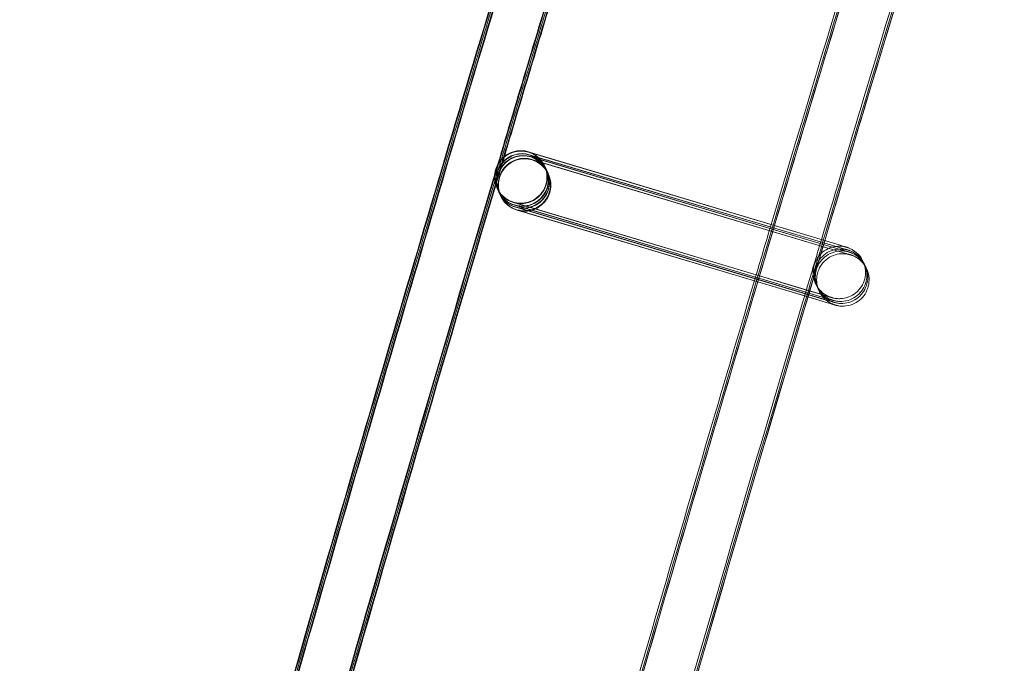
# Model space of a CAD drawing. Units: millimetres. Extents: x 1590 to 19120, y 1384 to 12555.
# Drawn here: x 2136 to 2211, y 7436 to 7485 of the extents above; entities that cross this region are included whole.
import ezdxf

# ---------------------------------------------------------------- set-up
doc = ezdxf.new("R2010")
doc.units = ezdxf.units.MM

# ---------------------------------------------------------------- blocks, each defined once
blk = doc.blocks.new('A$C75ff38e3')
at = {"color": 0, "linetype": 'Continuous', "lineweight": 0}
for p, q in [((-9540.027, 13717.156), (-9539.864, 13717.107)), ((-9516.334, 13710.065), (-9540.017, 13717.131)), ((-9539.928, 13716.945), (-9516.234, 13709.855)), ((-9516.235, 13709.854), (-9539.917, 13716.921)), ((-9539.864, 13717.107), (-9516.334, 13710.066)), ((-9539.857, 13716.796), (-9516.163, 13709.706)), ((-9516.164, 13709.705), (-9539.847, 13716.771)), ((-9539.757, 13716.586), (-9516.063, 13709.495)), ((-9516.064, 13709.494), (-9539.747, 13716.561)), ((-9538.798, 13716.106), (-9538.793, 13716.096)), ((-9538.781, 13716.07), (-9538.693, 13715.885)), ((-9538.681, 13715.86), (-9538.623, 13715.736)), ((-9538.611, 13715.711), (-9538.523, 13715.526)), ((-9538.511, 13715.5), (-9538.506, 13715.49)), ((-9542.413, 13714.394), (-9542.408, 13714.384)), ((-9542.396, 13714.359), (-9542.309, 13714.173)), ((-9542.297, 13714.148), (-9542.238, 13714.024)), ((-9542.226, 13713.999), (-9542.138, 13713.814)), ((-9542.126, 13713.789), (-9542.123, 13713.782)), ((-9542.123, 13713.782), (-9542.122, 13713.779)), ((-9541.174, 13713.324), (-9517.48, 13706.234)), ((-9522.66, 13707.778), (-9541.16, 13713.298)), ((-9541.075, 13713.113), (-9522.708, 13707.617)), ((-9522.71, 13707.612), (-9541.061, 13713.087)), ((-9541.004, 13712.964), (-9522.743, 13707.5)), ((-9522.745, 13707.494), (-9540.99, 13712.938)), ((-9540.904, 13712.754), (-9522.792, 13707.334)), ((-9522.794, 13707.328), (-9540.89, 13712.728)), ((-9518.727, 13706.424), (-9522.71, 13707.612)), ((-9522.708, 13707.617), (-9518.876, 13706.47)), ((-9518.827, 13706.634), (-9522.66, 13707.778)), ((-9518.703, 13706.107), (-9522.794, 13707.328)), ((-9522.792, 13707.334), (-9518.706, 13706.111)), ((-9518.657, 13706.274), (-9522.745, 13707.494)), ((-9522.743, 13707.5), (-9518.762, 13706.308)), ((-9518.876, 13706.47), (-9517.381, 13706.023)), ((-9517.478, 13706.232), (-9518.827, 13706.634)), ((-9518.762, 13706.308), (-9517.31, 13705.874)), ((-9517.378, 13706.021), (-9518.727, 13706.424)), ((-9518.706, 13706.111), (-9517.21, 13705.663)), ((-9517.208, 13705.661), (-9518.703, 13706.107)), ((-9517.308, 13705.872), (-9518.657, 13706.274))]:
    blk.add_line(p, q, dxfattribs=at)
for centre, major_axis, ratio, start_param, end_param in [((-9540.605, 13715.25), (1.808, 0.856), 1, 0.8382513059159251, 7.121436613095511), ((-9540.601, 13715.24), (1.303, 1.517), 0.999902, 0.419363, 2.722704), ((-9540.589, 13715.215), (-1.518, 1.303), 0.999902, -1.151908, 1.144475), ((-9540.501, 13715.029), (1.303, 1.517), 0.999902, 0.419363, 2.722704), ((-9540.489, 13715.004), (-1.518, 1.303), 0.999902, -1.151908, 1.144475), ((-9540.43, 13714.88), (1.303, 1.517), 0.999902, 0.419363, 2.722704), ((-9540.418, 13714.855), (-1.518, 1.303), 0.999902, -1.151908, 1.144475), ((-9540.314, 13714.635), (-1.808, -0.856), 1, -2.303341, 3.979844), ((-9540.331, 13714.67), (1.303, 1.517), 0.999902, 0.419363, 2.722704), ((-9540.319, 13714.644), (-1.518, 1.303), 0.999902, -1.151908, 1.144475), ((-9540.589, 13715.215), (-1.518, 1.303), 0.999902, 1.990159, 5.131277), ((-9540.489, 13715.004), (-1.518, 1.303), 0.999902, 1.990159, 5.131277), ((-9540.418, 13714.855), (-1.518, 1.303), 0.999902, 1.990159, 5.131277), ((-9540.43, 13714.88), (1.303, 1.517), 0.999902, 3.881752, 6.702548), ((-9540.501, 13715.029), (1.303, 1.517), 0.999902, 3.954242, 6.702548), ((-9540.331, 13714.67), (1.303, 1.517), 0.999902, 3.954242, 6.702548), ((-9540.601, 13715.24), (1.303, 1.517), 0.999902, 5.864297, 6.702548), ((-9540.601, 13715.24), (1.303, 1.517), 0.999902, 3.560955, 5.864297), ((-9540.319, 13714.644), (-1.518, 1.303), 0.999902, 1.990159, 5.131277), ((-9540.601, 13715.24), (1.303, 1.517), 0.999902, 2.722704, 3.560955), ((-9540.589, 13715.215), (-1.518, 1.303), 0.999902, 1.144475, 1.989685), ((-9540.501, 13715.029), (1.303, 1.517), 0.999902, 2.722704, 3.560955), ((-9540.489, 13715.004), (-1.518, 1.303), 0.999902, 1.144475, 1.989685), ((-9540.43, 13714.88), (1.303, 1.517), 0.999902, 2.722704, 3.560955), ((-9540.418, 13714.855), (-1.518, 1.303), 0.999902, 1.144475, 1.989685), ((-9540.331, 13714.67), (1.303, 1.517), 0.999902, 2.722704, 3.560955), ((-9540.319, 13714.644), (-1.518, 1.303), 0.999902, 1.144475, 1.989685), ((-9540.589, 13715.215), (-1.518, 1.303), 0.999902, 1.989685, 1.990159), ((-9540.501, 13715.029), (1.303, 1.517), 0.999902, 3.560955, 3.954242), ((-9540.489, 13715.004), (-1.518, 1.303), 0.999902, 1.989685, 1.990159), ((-9540.43, 13714.88), (1.303, 1.517), 0.999902, 3.560955, 3.881752), ((-9540.418, 13714.855), (-1.518, 1.303), 0.999902, 1.989685, 1.990159), ((-9540.331, 13714.67), (1.303, 1.517), 0.999902, 3.560955, 3.954242), ((-9540.319, 13714.644), (-1.518, 1.303), 0.999902, 1.989685, 1.990159)]:
    blk.add_ellipse(centre, major_axis=major_axis, ratio=ratio, start_param=start_param, end_param=end_param, dxfattribs=at)
for points, knots in [([(-9694.531, 13018.476), (-9694.103, 13021.782), (-9693.671, 13025.087), (-9691.929, 13038.306), (-9690.589, 13048.216), (-9686.486, 13077.811), (-9683.624, 13097.482), (-9677.637, 13136.784), (-9674.512, 13156.415), (-9667.998, 13195.633), (-9664.609, 13215.22), (-9657.57, 13254.347), (-9653.919, 13273.887), (-9646.355, 13312.916), (-9642.442, 13332.405), (-9634.356, 13371.329), (-9630.182, 13390.764), (-9621.574, 13429.576), (-9617.14, 13448.953), (-9608.012, 13487.646), (-9603.318, 13506.962), (-9593.672, 13545.529), (-9588.719, 13564.781), (-9578.557, 13603.215), (-9573.346, 13622.398), (-9562.669, 13660.692), (-9557.202, 13679.804), (-9546.012, 13717.951), (-9540.289, 13736.988), (-9528.588, 13774.982), (-9522.61, 13793.94), (-9510.4, 13831.774), (-9504.168, 13850.65), (-9491.452, 13888.316), (-9484.968, 13907.107), (-9471.748, 13944.6), (-9465.012, 13963.302), (-9451.29, 14000.614), (-9444.304, 14019.224), (-9430.083, 14056.348), (-9422.847, 14074.863), (-9408.129, 14111.793), (-9400.646, 14130.209), (-9385.434, 14166.938), (-9377.705, 14185.252), (-9362.001, 14221.774), (-9354.027, 14239.983), (-9337.835, 14276.291), (-9329.617, 14294.391), (-9312.94, 14330.479), (-9304.48, 14348.467), (-9287.319, 14384.327), (-9278.619, 14402.2), (-9267.455, 14424.747), (-9265.103, 14429.476), (-9262.743, 14434.201)], [0, 0, 0, 0, 10.000006, 10.000006, 40.000177, 40.000177, 99.633166, 99.633166, 159.265487, 159.265487, 218.897808, 218.897808, 278.530129, 278.530129, 338.16245, 338.16245, 397.79477, 397.79477, 457.427091, 457.427091, 517.059412, 517.059412, 576.691733, 576.691733, 636.324054, 636.324054, 695.956375, 695.956375, 755.588696, 755.588696, 815.221017, 815.221017, 874.853337, 874.853337, 934.485658, 934.485658, 994.117979, 994.117979, 1053.7503, 1053.7503, 1113.382621, 1113.382621, 1173.014942, 1173.014942, 1232.647263, 1232.647263, 1292.279584, 1292.279584, 1351.911905, 1351.911905, 1411.544225, 1411.544225, 1471.176546, 1471.176546, 1487.020992, 1487.020992, 1487.020992, 1487.020992]), ([(-9694.441, 13018.472), (-9694.013, 13021.777), (-9693.581, 13025.083), (-9691.839, 13038.302), (-9690.499, 13048.212), (-9686.395, 13077.806), (-9683.532, 13097.478), (-9677.544, 13136.779), (-9674.418, 13156.41), (-9667.903, 13195.627), (-9664.513, 13215.215), (-9657.473, 13254.341), (-9653.821, 13273.881), (-9646.256, 13312.91), (-9642.343, 13332.399), (-9634.255, 13371.322), (-9630.08, 13390.758), (-9621.471, 13429.569), (-9617.036, 13448.946), (-9607.907, 13487.639), (-9603.213, 13506.955), (-9593.565, 13545.521), (-9588.612, 13564.773), (-9578.448, 13603.206), (-9573.237, 13622.39), (-9562.559, 13660.683), (-9557.091, 13679.795), (-9545.899, 13717.942), (-9540.176, 13736.979), (-9528.474, 13774.972), (-9522.495, 13793.93), (-9510.284, 13831.763), (-9504.052, 13850.639), (-9491.335, 13888.305), (-9484.849, 13907.096), (-9471.628, 13944.588), (-9464.892, 13963.29), (-9451.168, 14000.601), (-9444.182, 14019.211), (-9429.959, 14056.335), (-9422.723, 14074.849), (-9408.004, 14111.779), (-9400.52, 14130.195), (-9385.307, 14166.924), (-9377.577, 14185.238), (-9361.873, 14221.759), (-9353.898, 14239.967), (-9337.704, 14276.275), (-9329.486, 14294.375), (-9312.807, 14330.462), (-9304.346, 14348.45), (-9287.185, 14384.31), (-9278.484, 14402.182), (-9267.341, 14424.685), (-9265.011, 14429.37), (-9262.673, 14434.052)], [0, 0, 0, 0, 10.000006, 10.000006, 40.000177, 40.000177, 99.633166, 99.633166, 159.265487, 159.265487, 218.897808, 218.897808, 278.530129, 278.530129, 338.16245, 338.16245, 397.79477, 397.79477, 457.427091, 457.427091, 517.059412, 517.059412, 576.691733, 576.691733, 636.324054, 636.324054, 695.956375, 695.956375, 755.588696, 755.588696, 815.221017, 815.221017, 874.853337, 874.853337, 934.485658, 934.485658, 994.117979, 994.117979, 1053.7503, 1053.7503, 1113.382621, 1113.382621, 1173.014942, 1173.014942, 1232.647263, 1232.647263, 1292.279584, 1292.279584, 1351.911905, 1351.911905, 1411.544225, 1411.544225, 1471.176546, 1471.176546, 1486.875009, 1486.875009, 1486.875009, 1486.875009]), ([(-9694.352, 13018.467), (-9693.924, 13021.773), (-9693.492, 13025.078), (-9691.749, 13038.297), (-9690.408, 13048.207), (-9686.304, 13077.802), (-9683.44, 13097.473), (-9677.451, 13136.774), (-9674.324, 13156.405), (-9667.807, 13195.622), (-9664.418, 13215.209), (-9657.376, 13254.336), (-9653.723, 13273.875), (-9646.157, 13312.904), (-9642.243, 13332.393), (-9634.154, 13371.316), (-9629.979, 13390.751), (-9621.368, 13429.562), (-9616.933, 13448.939), (-9607.802, 13487.632), (-9603.107, 13506.947), (-9593.459, 13545.514), (-9588.505, 13564.765), (-9578.34, 13603.198), (-9573.128, 13622.381), (-9562.448, 13660.675), (-9556.98, 13679.786), (-9545.787, 13717.933), (-9540.063, 13736.969), (-9528.359, 13774.962), (-9522.38, 13793.92), (-9510.168, 13831.753), (-9503.935, 13850.629), (-9491.217, 13888.294), (-9484.731, 13907.085), (-9471.508, 13944.576), (-9464.771, 13963.278), (-9451.047, 14000.589), (-9444.059, 14019.199), (-9429.836, 14056.322), (-9422.599, 14074.836), (-9407.879, 14111.765), (-9400.395, 14130.181), (-9385.18, 14166.909), (-9377.45, 14185.223), (-9361.744, 14221.744), (-9353.768, 14239.952), (-9337.574, 14276.259), (-9329.355, 14294.358), (-9312.675, 14330.445), (-9304.213, 14348.432), (-9287.051, 14384.292), (-9278.349, 14402.164), (-9267.227, 14424.623), (-9264.919, 14429.265), (-9262.602, 14433.902)], [0, 0, 0, 0, 10.000006, 10.000006, 40.000177, 40.000177, 99.633166, 99.633166, 159.265487, 159.265487, 218.897808, 218.897808, 278.530129, 278.530129, 338.16245, 338.16245, 397.79477, 397.79477, 457.427091, 457.427091, 517.059412, 517.059412, 576.691733, 576.691733, 636.324054, 636.324054, 695.956375, 695.956375, 755.588696, 755.588696, 815.221017, 815.221017, 874.853337, 874.853337, 934.485658, 934.485658, 994.117979, 994.117979, 1053.7503, 1053.7503, 1113.382621, 1113.382621, 1173.014942, 1173.014942, 1232.647263, 1232.647263, 1292.279584, 1292.279584, 1351.911905, 1351.911905, 1411.544225, 1411.544225, 1471.176546, 1471.176546, 1486.729026, 1486.729026, 1486.729026, 1486.729026]), ([(-9694.315, 13018.465), (-9693.887, 13021.771), (-9693.455, 13025.076), (-9691.712, 13038.295), (-9690.371, 13048.205), (-9686.266, 13077.8), (-9683.402, 13097.471), (-9677.412, 13136.772), (-9674.285, 13156.403), (-9667.768, 13195.62), (-9664.378, 13215.207), (-9657.336, 13254.333), (-9653.683, 13273.873), (-9646.116, 13312.901), (-9642.202, 13332.39), (-9634.112, 13371.313), (-9629.937, 13390.748), (-9621.326, 13429.559), (-9616.89, 13448.936), (-9607.759, 13487.629), (-9603.064, 13506.944), (-9593.415, 13545.511), (-9588.461, 13564.762), (-9578.295, 13603.195), (-9573.083, 13622.378), (-9562.403, 13660.671), (-9556.934, 13679.782), (-9545.741, 13717.929), (-9540.016, 13736.965), (-9528.312, 13774.958), (-9522.333, 13793.916), (-9510.12, 13831.748), (-9503.887, 13850.624), (-9491.168, 13888.29), (-9484.682, 13907.08), (-9471.459, 13944.571), (-9464.722, 13963.273), (-9450.997, 14000.584), (-9444.009, 14019.193), (-9429.785, 14056.316), (-9422.548, 14074.831), (-9407.827, 14111.76), (-9400.343, 14130.175), (-9385.128, 14166.903), (-9377.397, 14185.217), (-9361.691, 14221.737), (-9353.715, 14239.945), (-9337.52, 14276.252), (-9329.3, 14294.352), (-9312.62, 14330.438), (-9304.159, 14348.425), (-9286.995, 14384.285), (-9278.293, 14402.157), (-9267.18, 14424.598), (-9264.881, 14429.221), (-9262.573, 14433.841)], [0, 0, 0, 0, 10.000006, 10.000006, 40.000177, 40.000177, 99.633166, 99.633166, 159.265487, 159.265487, 218.897808, 218.897808, 278.530129, 278.530129, 338.16245, 338.16245, 397.79477, 397.79477, 457.427091, 457.427091, 517.059412, 517.059412, 576.691733, 576.691733, 636.324054, 636.324054, 695.956375, 695.956375, 755.588696, 755.588696, 815.221017, 815.221017, 874.853337, 874.853337, 934.485658, 934.485658, 994.117979, 994.117979, 1053.7503, 1053.7503, 1113.382621, 1113.382621, 1173.014942, 1173.014942, 1232.647263, 1232.647263, 1292.279584, 1292.279584, 1351.911905, 1351.911905, 1411.544225, 1411.544225, 1471.176546, 1471.176546, 1486.668827, 1486.668827, 1486.668827, 1486.668827]), ([(-9693.172, 13029.156), (-9691.897, 13038.816), (-9690.591, 13048.472), (-9686.524, 13077.813), (-9683.662, 13097.484), (-9677.676, 13136.786), (-9674.55, 13156.417), (-9668.037, 13195.635), (-9664.649, 13215.222), (-9657.61, 13254.349), (-9653.959, 13273.889), (-9646.396, 13312.918), (-9642.484, 13332.408), (-9634.398, 13371.331), (-9630.224, 13390.767), (-9621.616, 13429.579), (-9617.182, 13448.956), (-9608.055, 13487.649), (-9603.362, 13506.965), (-9593.716, 13545.532), (-9588.764, 13564.784), (-9578.602, 13603.218), (-9573.391, 13622.401), (-9562.715, 13660.696), (-9557.248, 13679.807), (-9546.058, 13717.955), (-9540.335, 13736.992), (-9528.635, 13774.986), (-9522.657, 13793.944), (-9510.448, 13831.778), (-9504.217, 13850.654), (-9491.501, 13888.321), (-9485.017, 13907.112), (-9471.797, 13944.604), (-9465.062, 13963.307), (-9451.34, 14000.619), (-9444.354, 14019.229), (-9430.134, 14056.353), (-9422.898, 14074.868), (-9408.181, 14111.799), (-9400.698, 14130.215), (-9385.487, 14166.944), (-9377.758, 14185.258), (-9362.055, 14221.781), (-9354.08, 14239.989), (-9337.889, 14276.298), (-9329.671, 14294.398), (-9312.994, 14330.486), (-9304.534, 14348.474), (-9287.375, 14384.335), (-9278.674, 14402.208), (-9268.48, 14422.798), (-9267.102, 14425.574), (-9265.722, 14428.347)], [10.768554, 10.768554, 10.768554, 10.768554, 40.000177, 40.000177, 99.633166, 99.633166, 159.265487, 159.265487, 218.897808, 218.897808, 278.530129, 278.530129, 338.16245, 338.16245, 397.79477, 397.79477, 457.427091, 457.427091, 517.059412, 517.059412, 576.691733, 576.691733, 636.324054, 636.324054, 695.956375, 695.956375, 755.588696, 755.588696, 815.221017, 815.221017, 874.853337, 874.853337, 934.485658, 934.485658, 994.117979, 994.117979, 1053.7503, 1053.7503, 1113.382621, 1113.382621, 1173.014942, 1173.014942, 1232.647263, 1232.647263, 1292.279584, 1292.279584, 1351.911905, 1351.911905, 1411.544225, 1411.544225, 1471.176546, 1471.176546, 1480.471725, 1480.471725, 1480.471725, 1480.471725]), ([(-9669.095, 13017.227), (-9668.666, 13020.533), (-9668.232, 13023.838), (-9666.484, 13037.056), (-9665.139, 13046.966), (-9661.028, 13076.502), (-9658.164, 13096.116), (-9652.172, 13135.302), (-9649.044, 13154.875), (-9642.525, 13193.977), (-9639.134, 13213.506), (-9632.09, 13252.517), (-9628.436, 13271.999), (-9620.868, 13310.911), (-9616.953, 13330.342), (-9608.861, 13369.149), (-9604.685, 13388.525), (-9596.072, 13427.22), (-9591.636, 13446.539), (-9582.503, 13485.114), (-9577.807, 13504.371), (-9568.156, 13542.82), (-9563.202, 13562.012), (-9553.035, 13600.327), (-9547.822, 13619.451), (-9537.141, 13657.627), (-9531.671, 13676.679), (-9520.477, 13714.707), (-9514.752, 13733.683), (-9503.047, 13771.557), (-9497.067, 13790.455), (-9484.854, 13828.169), (-9478.62, 13846.984), (-9465.9, 13884.53), (-9459.414, 13903.26), (-9446.191, 13940.631), (-9439.453, 13959.272), (-9425.728, 13996.462), (-9418.74, 14015.011), (-9404.516, 14052.012), (-9397.279, 14070.466), (-9382.558, 14107.272), (-9375.074, 14125.627), (-9359.859, 14162.232), (-9352.129, 14180.484), (-9336.423, 14216.881), (-9328.447, 14235.028), (-9312.253, 14271.21), (-9304.034, 14289.248), (-9287.355, 14325.209), (-9278.894, 14343.135), (-9261.733, 14378.869), (-9253.032, 14396.678), (-9242.822, 14417.224), (-9241.429, 14420.019), (-9240.034, 14422.812)], [0, 0, 0, 0, 10.000006, 10.000006, 40.000179, 40.000179, 99.462951, 99.462951, 158.925054, 158.925054, 218.387157, 218.387157, 277.84926, 277.84926, 337.311363, 337.311363, 396.773466, 396.773466, 456.235569, 456.235569, 515.697672, 515.697672, 575.159775, 575.159775, 634.621878, 634.621878, 694.083981, 694.083981, 753.546084, 753.546084, 813.008187, 813.008187, 872.47029, 872.47029, 931.932393, 931.932393, 991.394496, 991.394496, 1050.856599, 1050.856599, 1110.318702, 1110.318702, 1169.780805, 1169.780805, 1229.242908, 1229.242908, 1288.705011, 1288.705011, 1348.167114, 1348.167114, 1407.629217, 1407.629217, 1467.09132, 1467.09132, 1476.457881, 1476.457881, 1476.457881, 1476.457881]), ([(-9669.008, 13017.411), (-9668.578, 13020.717), (-9668.145, 13024.022), (-9666.395, 13037.24), (-9665.049, 13047.149), (-9660.934, 13076.685), (-9658.068, 13096.299), (-9652.071, 13135.485), (-9648.94, 13155.058), (-9642.417, 13194.16), (-9639.023, 13213.689), (-9631.974, 13252.699), (-9628.318, 13272.181), (-9620.745, 13311.093), (-9616.828, 13330.524), (-9608.732, 13369.331), (-9604.553, 13388.707), (-9595.936, 13427.401), (-9591.497, 13446.72), (-9582.359, 13485.295), (-9577.661, 13504.552), (-9568.006, 13543), (-9563.049, 13562.192), (-9552.877, 13600.507), (-9547.662, 13619.631), (-9536.976, 13657.805), (-9531.504, 13676.857), (-9520.305, 13714.884), (-9514.578, 13733.861), (-9502.868, 13771.734), (-9496.886, 13790.632), (-9484.668, 13828.344), (-9478.432, 13847.159), (-9465.708, 13884.704), (-9459.219, 13903.434), (-9445.991, 13940.804), (-9439.251, 13959.445), (-9425.522, 13996.633), (-9418.532, 14015.182), (-9404.303, 14052.182), (-9397.064, 14070.635), (-9382.339, 14107.441), (-9374.852, 14125.795), (-9359.633, 14162.399), (-9351.9, 14180.65), (-9336.19, 14217.046), (-9328.212, 14235.192), (-9312.014, 14271.374), (-9303.793, 14289.41), (-9287.109, 14325.371), (-9278.646, 14343.295), (-9261.48, 14379.028), (-9252.777, 14396.837), (-9242.638, 14417.233), (-9241.32, 14419.879), (-9239.999, 14422.524)], [0, 0, 0, 0, 10.000006, 10.000006, 40.000179, 40.000179, 99.463979, 99.463979, 158.927109, 158.927109, 218.39024, 218.39024, 277.853371, 277.853371, 337.316502, 337.316502, 396.779633, 396.779633, 456.242763, 456.242763, 515.705894, 515.705894, 575.169025, 575.169025, 634.632156, 634.632156, 694.095287, 694.095287, 753.558417, 753.558417, 813.021548, 813.021548, 872.484679, 872.484679, 931.94781, 931.94781, 991.410941, 991.410941, 1050.874071, 1050.874071, 1110.337202, 1110.337202, 1169.800333, 1169.800333, 1229.263464, 1229.263464, 1288.726595, 1288.726595, 1348.189725, 1348.189725, 1407.652856, 1407.652856, 1467.115987, 1467.115987, 1475.984632, 1475.984632, 1475.984632, 1475.984632]), ([(-9669.006, 13017.223), (-9668.576, 13020.529), (-9668.143, 13023.834), (-9666.394, 13037.052), (-9665.049, 13046.961), (-9660.937, 13076.497), (-9658.072, 13096.111), (-9652.079, 13135.297), (-9648.95, 13154.87), (-9642.43, 13193.972), (-9639.038, 13213.501), (-9631.993, 13252.511), (-9628.338, 13271.993), (-9620.769, 13310.905), (-9616.853, 13330.336), (-9608.76, 13369.142), (-9604.583, 13388.519), (-9595.969, 13427.213), (-9591.532, 13446.532), (-9582.398, 13485.106), (-9577.702, 13504.364), (-9568.05, 13542.812), (-9563.094, 13562.004), (-9552.926, 13600.319), (-9547.713, 13619.443), (-9537.03, 13657.618), (-9531.56, 13676.67), (-9520.364, 13714.697), (-9514.639, 13733.674), (-9502.933, 13771.548), (-9496.952, 13790.445), (-9484.737, 13828.158), (-9478.503, 13846.974), (-9465.782, 13884.519), (-9459.295, 13903.249), (-9446.071, 13940.619), (-9439.332, 13959.26), (-9425.606, 13996.449), (-9418.618, 14014.998), (-9404.392, 14051.999), (-9397.155, 14070.452), (-9382.433, 14107.258), (-9374.948, 14125.613), (-9359.732, 14162.217), (-9352.001, 14180.469), (-9336.294, 14216.866), (-9328.318, 14235.012), (-9312.123, 14271.194), (-9303.903, 14289.231), (-9287.223, 14325.192), (-9278.761, 14343.117), (-9261.598, 14378.851), (-9252.897, 14396.66), (-9242.708, 14417.162), (-9241.337, 14419.913), (-9239.963, 14422.663)], [0, 0, 0, 0, 10.000006, 10.000006, 40.000179, 40.000179, 99.462951, 99.462951, 158.925054, 158.925054, 218.387157, 218.387157, 277.84926, 277.84926, 337.311363, 337.311363, 396.773466, 396.773466, 456.235569, 456.235569, 515.697672, 515.697672, 575.159775, 575.159775, 634.621878, 634.621878, 694.083981, 694.083981, 753.546084, 753.546084, 813.008187, 813.008187, 872.47029, 872.47029, 931.932393, 931.932393, 991.394496, 991.394496, 1050.856599, 1050.856599, 1110.318702, 1110.318702, 1169.780805, 1169.780805, 1229.242908, 1229.242908, 1288.705011, 1288.705011, 1348.167114, 1348.167114, 1407.629217, 1407.629217, 1467.09132, 1467.09132, 1476.311893, 1476.311893, 1476.311893, 1476.311893]), ([(-9528.595, 13761.505), (-9531.695, 13751.495), (-9534.759, 13741.475), (-9539.32, 13726.371), (-9540.842, 13721.295), (-9542.356, 13716.217)], [723.831067, 723.831067, 723.831067, 723.831067, 755.266651, 755.266651, 771.16355, 771.16355, 771.16355, 771.16355]), ([(-9528.611, 13761.299), (-9531.695, 13751.337), (-9534.745, 13741.365), (-9539.269, 13726.38), (-9540.771, 13721.375), (-9542.263, 13716.368)], [723.982519, 723.982519, 723.982519, 723.982519, 755.266651, 755.266651, 770.941533, 770.941533, 770.941533, 770.941533]), ([(-9528.593, 13760.979), (-9531.66, 13751.074), (-9534.691, 13741.159), (-9539.16, 13726.358), (-9540.623, 13721.482), (-9542.078, 13716.602)], [724.160829, 724.160829, 724.160829, 724.160829, 755.266651, 755.266651, 770.541313, 770.541313, 770.541313, 770.541313]), ([(-9528.548, 13760.749), (-9531.605, 13750.871), (-9534.629, 13740.982), (-9539.059, 13726.311), (-9540.492, 13721.537), (-9541.916, 13716.76)], [724.245919, 724.245919, 724.245919, 724.245919, 755.266651, 755.266651, 770.221157, 770.221157, 770.221157, 770.221157]), ([(-9528.525, 13760.667), (-9531.58, 13750.796), (-9534.602, 13740.914), (-9539.018, 13726.288), (-9540.44, 13721.552), (-9541.853, 13716.813)], [724.266788, 724.266788, 724.266788, 724.266788, 755.266651, 755.266651, 770.1021, 770.1021, 770.1021, 770.1021]), ([(-9521.517, 13711.617), (-9517.431, 13725.309), (-9513.278, 13738.982), (-9508.961, 13752.955), (-9508.862, 13753.275), (-9508.763, 13753.596)], [710.679105, 710.679105, 710.679105, 710.679105, 753.546084, 753.546084, 754.552973, 754.552973, 754.552973, 754.552973]), ([(-9504.943, 13752.408), (-9508.071, 13742.295), (-9511.162, 13732.17), (-9515.378, 13718.182), (-9516.534, 13714.327), (-9517.685, 13710.47)], [721.466073, 721.466073, 721.466073, 721.466073, 753.223117, 753.223117, 765.296904, 765.296904, 765.296904, 765.296904]), ([(-9504.843, 13752.197), (-9507.971, 13742.084), (-9511.062, 13731.96), (-9515.261, 13718.026), (-9516.401, 13714.226), (-9517.535, 13710.425)], [721.466073, 721.466073, 721.466073, 721.466073, 753.223117, 753.223117, 765.123673, 765.123673, 765.123673, 765.123673]), ([(-9504.773, 13752.048), (-9507.9, 13741.935), (-9510.991, 13731.81), (-9515.179, 13717.916), (-9516.307, 13714.156), (-9517.43, 13710.394)], [721.466073, 721.466073, 721.466073, 721.466073, 753.223117, 753.223117, 765.001021, 765.001021, 765.001021, 765.001021]), ([(-9504.819, 13751.883), (-9507.945, 13741.775), (-9511.034, 13731.656), (-9515.205, 13717.816), (-9516.318, 13714.105), (-9517.427, 13710.393)], [721.494873, 721.494873, 721.494873, 721.494873, 753.235456, 753.235456, 764.858236, 764.858236, 764.858236, 764.858236]), ([(-9542.6, 13715.398), (-9546.677, 13701.708), (-9550.689, 13687.997), (-9555.031, 13672.885), (-9555.428, 13671.502), (-9555.824, 13670.119)], [772.017498, 772.017498, 772.017498, 772.017498, 814.872134, 814.872134, 819.188099, 819.188099, 819.188099, 819.188099]), ([(-9542.605, 13715.221), (-9546.671, 13701.569), (-9550.671, 13687.897), (-9554.984, 13672.888), (-9555.362, 13671.569), (-9555.74, 13670.249)], [772.138204, 772.138204, 772.138204, 772.138204, 814.872134, 814.872134, 818.988663, 818.988663, 818.988663, 818.988663]), ([(-9542.579, 13714.924), (-9546.629, 13701.321), (-9550.614, 13687.698), (-9554.878, 13672.86), (-9555.222, 13671.663), (-9555.565, 13670.466)], [772.292754, 772.292754, 772.292754, 772.292754, 814.872134, 814.872134, 818.608732, 818.608732, 818.608732, 818.608732]), ([(-9542.529, 13714.703), (-9546.572, 13701.124), (-9550.551, 13687.525), (-9554.779, 13672.811), (-9555.094, 13671.713), (-9555.408, 13670.616)], [772.367252, 772.367252, 772.367252, 772.367252, 814.872134, 814.872134, 818.297187, 818.297187, 818.297187, 818.297187]), ([(-9542.505, 13714.625), (-9546.547, 13701.051), (-9550.523, 13687.458), (-9554.739, 13672.787), (-9555.043, 13671.727), (-9555.347, 13670.667)], [772.38501, 772.38501, 772.38501, 772.38501, 814.872134, 814.872134, 818.180439, 818.180439, 818.180439, 818.180439]), ([(-9516.334, 13710.065), (-9516.114, 13709.999), (-9515.949, 13709.95), (-9515.806, 13709.907), (-9515.773, 13709.898), (-9515.759, 13709.893), (-9515.757, 13709.893), (-9515.757, 13709.893), (-9515.758, 13709.893), (-9515.758, 13709.893), (-9515.759, 13709.893), (-9515.774, 13709.898), (-9515.777, 13709.899), (-9515.785, 13709.901), (-9515.789, 13709.902), (-9515.801, 13709.905), (-9515.811, 13709.908), (-9515.841, 13709.915), (-9515.862, 13709.92), (-9515.915, 13709.932), (-9515.947, 13709.938), (-9516.077, 13709.96), (-9516.176, 13709.97), (-9516.482, 13709.976), (-9516.692, 13709.947), (-9517.095, 13709.827), (-9517.291, 13709.731), (-9517.639, 13709.487), (-9517.795, 13709.335), (-9518.048, 13708.994), (-9518.148, 13708.801), (-9518.281, 13708.397), (-9518.316, 13708.182), (-9518.315, 13707.757), (-9518.28, 13707.542), (-9518.146, 13707.139), (-9518.045, 13706.946), (-9517.791, 13706.606), (-9517.635, 13706.454), (-9517.374, 13706.272), (-9517.283, 13706.219), (-9517.141, 13706.15), (-9517.092, 13706.129), (-9517.025, 13706.102), (-9517.007, 13706.095), (-9516.975, 13706.084), (-9516.962, 13706.08), (-9516.945, 13706.074), (-9516.941, 13706.073), (-9516.933, 13706.07), (-9516.929, 13706.069), (-9516.92, 13706.066), (-9516.916, 13706.065), (-9516.907, 13706.062), (-9516.905, 13706.061), (-9516.903, 13706.061), (-9516.903, 13706.06), (-9516.903, 13706.06)], [0, 0, 0, 0, 1.295077, 1.295077, 1.922147, 1.922147, 2.041538, 2.041538, 2.065413, 2.065413, 2.173476, 2.173476, 2.19578, 2.19578, 2.211886, 2.211886, 2.244483, 2.244483, 2.308906, 2.308906, 2.407468, 2.407468, 2.703707, 2.703707, 3.326066, 3.326066, 3.963645, 3.963645, 4.600904, 4.600904, 5.238177, 5.238177, 5.87545, 5.87545, 6.512723, 6.512723, 7.149996, 7.149996, 7.787268, 7.787268, 8.10278, 8.10278, 8.260976, 8.260976, 8.320152, 8.320152, 8.362859, 8.362859, 8.378915, 8.378915, 8.39502, 8.39502, 8.427659, 8.427659, 8.492163, 8.492163, 8.548237, 8.548237, 8.548237, 8.548237]), ([(-9516.235, 13709.854), (-9516.014, 13709.788), (-9515.849, 13709.739), (-9515.706, 13709.696), (-9515.674, 13709.687), (-9515.659, 13709.683), (-9515.658, 13709.682), (-9515.658, 13709.682), (-9515.658, 13709.682), (-9515.659, 13709.682), (-9515.659, 13709.683), (-9515.674, 13709.687), (-9515.678, 13709.688), (-9515.685, 13709.69), (-9515.689, 13709.691), (-9515.702, 13709.694), (-9515.712, 13709.697), (-9515.741, 13709.705), (-9515.762, 13709.71), (-9515.815, 13709.721), (-9515.848, 13709.728), (-9515.977, 13709.75), (-9516.076, 13709.759), (-9516.382, 13709.765), (-9516.593, 13709.737), (-9516.995, 13709.616), (-9517.191, 13709.521), (-9517.539, 13709.276), (-9517.695, 13709.125), (-9517.948, 13708.783), (-9518.049, 13708.59), (-9518.182, 13708.187), (-9518.216, 13707.971), (-9518.216, 13707.547), (-9518.181, 13707.332), (-9518.046, 13706.929), (-9517.946, 13706.735), (-9517.691, 13706.395), (-9517.535, 13706.243), (-9517.275, 13706.062), (-9517.183, 13706.008), (-9517.041, 13705.939), (-9516.993, 13705.918), (-9516.925, 13705.892), (-9516.907, 13705.885), (-9516.876, 13705.874), (-9516.862, 13705.869), (-9516.845, 13705.863), (-9516.841, 13705.862), (-9516.833, 13705.859), (-9516.829, 13705.858), (-9516.82, 13705.855), (-9516.816, 13705.854), (-9516.807, 13705.851), (-9516.806, 13705.851), (-9516.803, 13705.85), (-9516.803, 13705.85), (-9516.803, 13705.85)], [0, 0, 0, 0, 1.295077, 1.295077, 1.922147, 1.922147, 2.041538, 2.041538, 2.065413, 2.065413, 2.173476, 2.173476, 2.19578, 2.19578, 2.211886, 2.211886, 2.244483, 2.244483, 2.308906, 2.308906, 2.407468, 2.407468, 2.703707, 2.703707, 3.326066, 3.326066, 3.963645, 3.963645, 4.600904, 4.600904, 5.238177, 5.238177, 5.87545, 5.87545, 6.512723, 6.512723, 7.149996, 7.149996, 7.787268, 7.787268, 8.10278, 8.10278, 8.260976, 8.260976, 8.320152, 8.320152, 8.362859, 8.362859, 8.378915, 8.378915, 8.39502, 8.39502, 8.427659, 8.427659, 8.492163, 8.492163, 8.548237, 8.548237, 8.548237, 8.548237]), ([(-9516.334, 13710.066), (-9516.112, 13709.999), (-9515.946, 13709.95), (-9515.8, 13709.906), (-9515.768, 13709.896), (-9515.743, 13709.889), (-9515.739, 13709.887), (-9515.727, 13709.884), (-9515.724, 13709.883), (-9515.713, 13709.879), (-9515.71, 13709.879), (-9515.703, 13709.876), (-9515.7, 13709.875), (-9515.688, 13709.871), (-9515.678, 13709.868), (-9515.649, 13709.858), (-9515.628, 13709.851), (-9515.579, 13709.832), (-9515.551, 13709.821), (-9515.437, 13709.772), (-9515.355, 13709.729), (-9515.1, 13709.574), (-9514.939, 13709.438), (-9514.665, 13709.122), (-9514.55, 13708.936), (-9514.387, 13708.544), (-9514.337, 13708.332), (-9514.305, 13707.908), (-9514.324, 13707.691), (-9514.428, 13707.279), (-9514.514, 13707.079), (-9514.741, 13706.72), (-9514.886, 13706.558), (-9515.215, 13706.289), (-9515.404, 13706.18), (-9515.801, 13706.028), (-9516.014, 13705.984), (-9516.331, 13705.97), (-9516.437, 13705.973), (-9516.594, 13705.991), (-9516.646, 13705.999), (-9516.737, 13706.017), (-9516.777, 13706.026), (-9516.822, 13706.038), (-9516.831, 13706.04), (-9516.842, 13706.043), (-9516.846, 13706.044), (-9516.856, 13706.047), (-9516.861, 13706.048), (-9516.871, 13706.051), (-9516.874, 13706.052), (-9516.881, 13706.054), (-9516.884, 13706.055), (-9516.897, 13706.058), (-9516.907, 13706.062), (-9516.964, 13706.078), (-9517.039, 13706.101), (-9517.235, 13706.159), (-9517.347, 13706.193), (-9517.478, 13706.232)], [0, 0, 0, 0, 1.299255, 1.299255, 1.933642, 1.933642, 2.114093, 2.114093, 2.179586, 2.179586, 2.199495, 2.199495, 2.21564, 2.21564, 2.24839, 2.24839, 2.313108, 2.313108, 2.4057, 2.4057, 2.683919, 2.683919, 3.300875, 3.300875, 3.938576, 3.938576, 4.575831, 4.575831, 5.213104, 5.213104, 5.850378, 5.850378, 6.487651, 6.487651, 7.124924, 7.124924, 7.762196, 7.762196, 8.077717, 8.077717, 8.236413, 8.236413, 8.355762, 8.355762, 8.383744, 8.383744, 8.39989, 8.39989, 8.432621, 8.432621, 8.497265, 8.497265, 8.599695, 8.599695, 8.906914, 8.906914, 9.834199, 9.834199, 10.604171, 10.604171, 10.604171, 10.604171]), ([(-9516.234, 13709.855), (-9516.012, 13709.789), (-9515.846, 13709.739), (-9515.7, 13709.695), (-9515.669, 13709.686), (-9515.643, 13709.678), (-9515.639, 13709.677), (-9515.628, 13709.673), (-9515.624, 13709.672), (-9515.613, 13709.669), (-9515.61, 13709.668), (-9515.604, 13709.666), (-9515.6, 13709.664), (-9515.588, 13709.661), (-9515.578, 13709.657), (-9515.549, 13709.647), (-9515.529, 13709.64), (-9515.48, 13709.622), (-9515.451, 13709.61), (-9515.338, 13709.561), (-9515.255, 13709.518), (-9515, 13709.363), (-9514.839, 13709.227), (-9514.612, 13708.964), (-9514.53, 13708.846), (-9514.461, 13708.721)], [0, 0, 0, 0, 1.299255, 1.299255, 1.933642, 1.933642, 2.114093, 2.114093, 2.179586, 2.179586, 2.199495, 2.199495, 2.21564, 2.21564, 2.24839, 2.24839, 2.313108, 2.313108, 2.4057, 2.4057, 2.683919, 2.683919, 3.300875, 3.300875, 3.726206, 3.726206, 3.726206, 3.726206]), ([(-9516.164, 13709.705), (-9515.944, 13709.639), (-9515.778, 13709.59), (-9515.635, 13709.547), (-9515.603, 13709.538), (-9515.589, 13709.533), (-9515.587, 13709.533), (-9515.587, 13709.533), (-9515.587, 13709.533), (-9515.588, 13709.533), (-9515.588, 13709.533), (-9515.604, 13709.538), (-9515.607, 13709.539), (-9515.615, 13709.541), (-9515.618, 13709.542), (-9515.631, 13709.545), (-9515.641, 13709.548), (-9515.671, 13709.556), (-9515.692, 13709.561), (-9515.745, 13709.572), (-9515.777, 13709.579), (-9515.907, 13709.601), (-9516.005, 13709.61), (-9516.312, 13709.616), (-9516.522, 13709.588), (-9516.924, 13709.467), (-9517.12, 13709.371), (-9517.468, 13709.127), (-9517.624, 13708.975), (-9517.878, 13708.634), (-9517.978, 13708.441), (-9518.111, 13708.037), (-9518.145, 13707.822), (-9518.145, 13707.397), (-9518.11, 13707.182), (-9517.976, 13706.779), (-9517.875, 13706.586), (-9517.621, 13706.246), (-9517.464, 13706.094), (-9517.204, 13705.912), (-9517.113, 13705.859), (-9516.971, 13705.79), (-9516.922, 13705.769), (-9516.855, 13705.743), (-9516.836, 13705.736), (-9516.805, 13705.724), (-9516.792, 13705.72), (-9516.775, 13705.714), (-9516.77, 13705.713), (-9516.762, 13705.71), (-9516.759, 13705.709), (-9516.75, 13705.706), (-9516.745, 13705.705), (-9516.737, 13705.702), (-9516.735, 13705.701), (-9516.733, 13705.701), (-9516.732, 13705.701), (-9516.732, 13705.701)], [0, 0, 0, 0, 1.295077, 1.295077, 1.922147, 1.922147, 2.041538, 2.041538, 2.065413, 2.065413, 2.173476, 2.173476, 2.19578, 2.19578, 2.211886, 2.211886, 2.244483, 2.244483, 2.308906, 2.308906, 2.407468, 2.407468, 2.703707, 2.703707, 3.326066, 3.326066, 3.963645, 3.963645, 4.600904, 4.600904, 5.238177, 5.238177, 5.87545, 5.87545, 6.512723, 6.512723, 7.149996, 7.149996, 7.787268, 7.787268, 8.10278, 8.10278, 8.260976, 8.260976, 8.320152, 8.320152, 8.362859, 8.362859, 8.378915, 8.378915, 8.39502, 8.39502, 8.427659, 8.427659, 8.492163, 8.492163, 8.548237, 8.548237, 8.548237, 8.548237]), ([(-9516.064, 13709.494), (-9515.844, 13709.428), (-9515.679, 13709.379), (-9515.536, 13709.337), (-9515.503, 13709.327), (-9515.489, 13709.323), (-9515.487, 13709.322), (-9515.487, 13709.322), (-9515.487, 13709.322), (-9515.488, 13709.323), (-9515.488, 13709.323), (-9515.504, 13709.327), (-9515.507, 13709.328), (-9515.515, 13709.33), (-9515.519, 13709.331), (-9515.531, 13709.335), (-9515.541, 13709.337), (-9515.571, 13709.345), (-9515.592, 13709.35), (-9515.645, 13709.362), (-9515.677, 13709.368), (-9515.807, 13709.39), (-9515.906, 13709.399), (-9516.212, 13709.406), (-9516.422, 13709.377), (-9516.825, 13709.256), (-9517.021, 13709.161), (-9517.368, 13708.917), (-9517.525, 13708.765), (-9517.778, 13708.424), (-9517.878, 13708.23), (-9518.011, 13707.827), (-9518.046, 13707.612), (-9518.045, 13707.187), (-9518.01, 13706.972), (-9517.876, 13706.569), (-9517.775, 13706.376), (-9517.521, 13706.035), (-9517.365, 13705.884), (-9517.104, 13705.702), (-9517.013, 13705.648), (-9516.871, 13705.579), (-9516.822, 13705.558), (-9516.755, 13705.532), (-9516.737, 13705.525), (-9516.705, 13705.514), (-9516.692, 13705.509), (-9516.675, 13705.504), (-9516.671, 13705.502), (-9516.663, 13705.499), (-9516.659, 13705.498), (-9516.65, 13705.495), (-9516.646, 13705.494), (-9516.637, 13705.491), (-9516.635, 13705.491), (-9516.633, 13705.49), (-9516.633, 13705.49), (-9516.633, 13705.49)], [0, 0, 0, 0, 1.295077, 1.295077, 1.922147, 1.922147, 2.041538, 2.041538, 2.065413, 2.065413, 2.173476, 2.173476, 2.19578, 2.19578, 2.211886, 2.211886, 2.244483, 2.244483, 2.308906, 2.308906, 2.407468, 2.407468, 2.703707, 2.703707, 3.326066, 3.326066, 3.963645, 3.963645, 4.600904, 4.600904, 5.238177, 5.238177, 5.87545, 5.87545, 6.512723, 6.512723, 7.149996, 7.149996, 7.787268, 7.787268, 8.10278, 8.10278, 8.260976, 8.260976, 8.320152, 8.320152, 8.362859, 8.362859, 8.378915, 8.378915, 8.39502, 8.39502, 8.427659, 8.427659, 8.492163, 8.492163, 8.548237, 8.548237, 8.548237, 8.548237]), ([(-9516.163, 13709.706), (-9515.942, 13709.64), (-9515.776, 13709.59), (-9515.63, 13709.546), (-9515.598, 13709.537), (-9515.572, 13709.529), (-9515.569, 13709.528), (-9515.557, 13709.524), (-9515.554, 13709.523), (-9515.543, 13709.52), (-9515.54, 13709.519), (-9515.533, 13709.516), (-9515.529, 13709.515), (-9515.517, 13709.511), (-9515.508, 13709.508), (-9515.478, 13709.498), (-9515.458, 13709.491), (-9515.409, 13709.472), (-9515.38, 13709.461), (-9515.267, 13709.412), (-9515.184, 13709.369), (-9514.929, 13709.214), (-9514.769, 13709.078), (-9514.534, 13708.807), (-9514.446, 13708.678), (-9514.374, 13708.542)], [0, 0, 0, 0, 1.299255, 1.299255, 1.933642, 1.933642, 2.114093, 2.114093, 2.179586, 2.179586, 2.199495, 2.199495, 2.21564, 2.21564, 2.24839, 2.24839, 2.313108, 2.313108, 2.4057, 2.4057, 2.683919, 2.683919, 3.300875, 3.300875, 3.760091, 3.760091, 3.760091, 3.760091]), ([(-9516.063, 13709.495), (-9515.842, 13709.429), (-9515.676, 13709.379), (-9515.53, 13709.335), (-9515.498, 13709.326), (-9515.473, 13709.318), (-9515.469, 13709.317), (-9515.457, 13709.313), (-9515.454, 13709.312), (-9515.443, 13709.309), (-9515.44, 13709.308), (-9515.433, 13709.306), (-9515.43, 13709.305), (-9515.418, 13709.301), (-9515.408, 13709.297), (-9515.379, 13709.287), (-9515.358, 13709.28), (-9515.309, 13709.262), (-9515.281, 13709.25), (-9515.167, 13709.201), (-9515.085, 13709.158), (-9514.83, 13709.003), (-9514.669, 13708.867), (-9514.441, 13708.605), (-9514.359, 13708.487), (-9514.291, 13708.361)], [0, 0, 0, 0, 1.299255, 1.299255, 1.933642, 1.933642, 2.114093, 2.114093, 2.179586, 2.179586, 2.199495, 2.199495, 2.21564, 2.21564, 2.24839, 2.24839, 2.313108, 2.313108, 2.4057, 2.4057, 2.683919, 2.683919, 3.300875, 3.300875, 3.726206, 3.726206, 3.726206, 3.726206]), ([(-9514.461, 13708.721), (-9514.427, 13708.659), (-9514.396, 13708.595), (-9514.287, 13708.333), (-9514.237, 13708.121), (-9514.206, 13707.698), (-9514.224, 13707.481), (-9514.328, 13707.068), (-9514.414, 13706.868), (-9514.642, 13706.51), (-9514.786, 13706.347), (-9515.115, 13706.078), (-9515.304, 13705.969), (-9515.701, 13705.817), (-9515.914, 13705.773), (-9516.231, 13705.759), (-9516.337, 13705.763), (-9516.494, 13705.78), (-9516.547, 13705.788), (-9516.637, 13705.806), (-9516.677, 13705.815), (-9516.722, 13705.827), (-9516.731, 13705.829), (-9516.742, 13705.832), (-9516.746, 13705.833), (-9516.756, 13705.836), (-9516.761, 13705.837), (-9516.771, 13705.84), (-9516.774, 13705.841), (-9516.782, 13705.843), (-9516.784, 13705.844), (-9516.797, 13705.848), (-9516.807, 13705.851), (-9516.864, 13705.868), (-9516.939, 13705.89), (-9517.135, 13705.949), (-9517.247, 13705.982), (-9517.378, 13706.021)], [3.726206, 3.726206, 3.726206, 3.726206, 3.938576, 3.938576, 4.575831, 4.575831, 5.213104, 5.213104, 5.850378, 5.850378, 6.487651, 6.487651, 7.124924, 7.124924, 7.762196, 7.762196, 8.077717, 8.077717, 8.236413, 8.236413, 8.355762, 8.355762, 8.383744, 8.383744, 8.39989, 8.39989, 8.432621, 8.432621, 8.497265, 8.497265, 8.599695, 8.599695, 8.906914, 8.906914, 9.834199, 9.834199, 10.604171, 10.604171, 10.604171, 10.604171]), ([(-9514.374, 13708.542), (-9514.347, 13708.489), (-9514.321, 13708.435), (-9514.217, 13708.184), (-9514.166, 13707.972), (-9514.135, 13707.548), (-9514.154, 13707.331), (-9514.257, 13706.919), (-9514.343, 13706.719), (-9514.571, 13706.361), (-9514.716, 13706.198), (-9515.045, 13705.929), (-9515.233, 13705.82), (-9515.63, 13705.668), (-9515.844, 13705.624), (-9516.161, 13705.61), (-9516.267, 13705.613), (-9516.424, 13705.631), (-9516.476, 13705.639), (-9516.567, 13705.657), (-9516.607, 13705.666), (-9516.652, 13705.678), (-9516.66, 13705.68), (-9516.672, 13705.683), (-9516.676, 13705.684), (-9516.686, 13705.687), (-9516.69, 13705.688), (-9516.701, 13705.691), (-9516.704, 13705.692), (-9516.711, 13705.694), (-9516.714, 13705.695), (-9516.726, 13705.699), (-9516.736, 13705.702), (-9516.793, 13705.719), (-9516.868, 13705.741), (-9517.065, 13705.799), (-9517.177, 13705.833), (-9517.308, 13705.872)], [3.760091, 3.760091, 3.760091, 3.760091, 3.938576, 3.938576, 4.575831, 4.575831, 5.213104, 5.213104, 5.850378, 5.850378, 6.487651, 6.487651, 7.124924, 7.124924, 7.762196, 7.762196, 8.077717, 8.077717, 8.236413, 8.236413, 8.355762, 8.355762, 8.383744, 8.383744, 8.39989, 8.39989, 8.432621, 8.432621, 8.497265, 8.497265, 8.599695, 8.599695, 8.906914, 8.906914, 9.834199, 9.834199, 10.604171, 10.604171, 10.604171, 10.604171]), ([(-9514.291, 13708.361), (-9514.257, 13708.299), (-9514.226, 13708.235), (-9514.117, 13707.973), (-9514.067, 13707.761), (-9514.035, 13707.338), (-9514.054, 13707.121), (-9514.157, 13706.709), (-9514.243, 13706.509), (-9514.471, 13706.15), (-9514.616, 13705.987), (-9514.945, 13705.718), (-9515.134, 13705.609), (-9515.53, 13705.458), (-9515.744, 13705.413), (-9516.061, 13705.399), (-9516.167, 13705.403), (-9516.324, 13705.421), (-9516.376, 13705.429), (-9516.467, 13705.446), (-9516.507, 13705.455), (-9516.552, 13705.467), (-9516.56, 13705.469), (-9516.572, 13705.472), (-9516.576, 13705.473), (-9516.586, 13705.476), (-9516.591, 13705.478), (-9516.601, 13705.48), (-9516.604, 13705.481), (-9516.611, 13705.483), (-9516.614, 13705.484), (-9516.627, 13705.488), (-9516.637, 13705.491), (-9516.693, 13705.508), (-9516.769, 13705.53), (-9516.965, 13705.589), (-9517.077, 13705.622), (-9517.208, 13705.661)], [3.726206, 3.726206, 3.726206, 3.726206, 3.938576, 3.938576, 4.575831, 4.575831, 5.213104, 5.213104, 5.850378, 5.850378, 6.487651, 6.487651, 7.124924, 7.124924, 7.762196, 7.762196, 8.077717, 8.077717, 8.236413, 8.236413, 8.355762, 8.355762, 8.383744, 8.383744, 8.39989, 8.39989, 8.432621, 8.432621, 8.497265, 8.497265, 8.599695, 8.599695, 8.906914, 8.906914, 9.834199, 9.834199, 10.604171, 10.604171, 10.604171, 10.604171]), ([(-9534.957, 13665.668), (-9532.084, 13675.691), (-9529.176, 13685.704), (-9525.047, 13699.733), (-9523.856, 13703.759), (-9522.659, 13707.783)], [662.805394, 662.805394, 662.805394, 662.805394, 694.083981, 694.083981, 706.679136, 706.679136, 706.679136, 706.679136]), ([(-9518.827, 13706.636), (-9522.947, 13692.782), (-9526.999, 13678.908), (-9531.027, 13664.864), (-9531.07, 13664.713), (-9531.113, 13664.563)], [769.296875, 769.296875, 769.296875, 769.296875, 812.658306, 812.658306, 813.127438, 813.127438, 813.127438, 813.127438]), ([(-9518.727, 13706.426), (-9522.847, 13692.572), (-9526.9, 13678.697), (-9530.911, 13664.709), (-9530.938, 13664.615), (-9530.965, 13664.52)], [769.296875, 769.296875, 769.296875, 769.296875, 812.658306, 812.658306, 812.952535, 812.952535, 812.952535, 812.952535]), ([(-9518.656, 13706.277), (-9522.777, 13692.422), (-9526.829, 13678.548), (-9530.829, 13664.599), (-9530.845, 13664.545), (-9530.86, 13664.49)], [769.296875, 769.296875, 769.296875, 769.296875, 812.658306, 812.658306, 812.828699, 812.828699, 812.828699, 812.828699]), ([(-9518.703, 13706.11), (-9522.822, 13692.261), (-9526.873, 13678.392), (-9530.856, 13664.499), (-9530.858, 13664.494), (-9530.859, 13664.49)], [769.327322, 769.327322, 769.327322, 769.327322, 812.671673, 812.671673, 812.68589, 812.68589, 812.68589, 812.68589]), ([(-9516.903, 13706.06), (-9516.903, 13706.06), (-9516.903, 13706.06), (-9516.905, 13706.061), (-9516.913, 13706.064), (-9516.956, 13706.077), (-9517.019, 13706.095), (-9517.202, 13706.15), (-9517.328, 13706.188), (-9517.48, 13706.234)], [8.548237, 8.548237, 8.548237, 8.548237, 8.584786, 8.584786, 8.862725, 8.862725, 9.700353, 9.700353, 10.594558, 10.594558, 10.594558, 10.594558]), ([(-9516.803, 13705.85), (-9516.803, 13705.85), (-9516.803, 13705.85), (-9516.805, 13705.851), (-9516.813, 13705.853), (-9516.856, 13705.866), (-9516.919, 13705.885), (-9517.102, 13705.94), (-9517.228, 13705.977), (-9517.381, 13706.023)], [8.548237, 8.548237, 8.548237, 8.548237, 8.584786, 8.584786, 8.862725, 8.862725, 9.700353, 9.700353, 10.594558, 10.594558, 10.594558, 10.594558]), ([(-9516.732, 13705.701), (-9516.732, 13705.701), (-9516.732, 13705.701), (-9516.735, 13705.701), (-9516.743, 13705.704), (-9516.786, 13705.717), (-9516.848, 13705.736), (-9517.032, 13705.79), (-9517.158, 13705.828), (-9517.31, 13705.874)], [8.548237, 8.548237, 8.548237, 8.548237, 8.584786, 8.584786, 8.862725, 8.862725, 9.700353, 9.700353, 10.594558, 10.594558, 10.594558, 10.594558]), ([(-9516.633, 13705.49), (-9516.633, 13705.49), (-9516.633, 13705.49), (-9516.635, 13705.491), (-9516.643, 13705.493), (-9516.686, 13705.506), (-9516.749, 13705.525), (-9516.932, 13705.58), (-9517.058, 13705.617), (-9517.21, 13705.663)], [8.548237, 8.548237, 8.548237, 8.548237, 8.584786, 8.584786, 8.862725, 8.862725, 9.700353, 9.700353, 10.594558, 10.594558, 10.594558, 10.594558])]:
    blk.add_open_spline(points, degree=3, knots=knots, dxfattribs=at)
for points in [[(-9542.078, 13716.602), (-9542.245, 13716.043), (-9542.412, 13715.483), (-9542.579, 13714.924)], [(-9541.916, 13716.76), (-9542.121, 13716.075), (-9542.325, 13715.389), (-9542.529, 13714.703)], [(-9541.853, 13716.813), (-9542.071, 13716.083), (-9542.288, 13715.354), (-9542.505, 13714.625)], [(-9542.263, 13716.368), (-9542.377, 13715.986), (-9542.491, 13715.603), (-9542.605, 13715.221)], [(-9542.356, 13716.217), (-9542.437, 13715.944), (-9542.519, 13715.671), (-9542.6, 13715.398)], [(-9522.659, 13707.783), (-9522.279, 13709.061), (-9521.898, 13710.339), (-9521.517, 13711.617)], [(-9517.685, 13710.47), (-9518.066, 13709.192), (-9518.446, 13707.914), (-9518.827, 13706.636)], [(-9517.535, 13710.425), (-9517.933, 13709.092), (-9518.33, 13707.759), (-9518.727, 13706.426)], [(-9517.427, 13710.393), (-9517.853, 13708.965), (-9518.278, 13707.538), (-9518.703, 13706.11)], [(-9517.43, 13710.394), (-9517.839, 13709.021), (-9518.248, 13707.649), (-9518.656, 13706.277)]]:
    blk.add_open_spline(points, degree=3, dxfattribs=at)

msp = doc.modelspace()

# ---------------------------------------------------------------- block references
msp.add_blockref('A$C75ff38e3', (11714.436, -6242.167))

doc.saveas('drawing.dxf')
